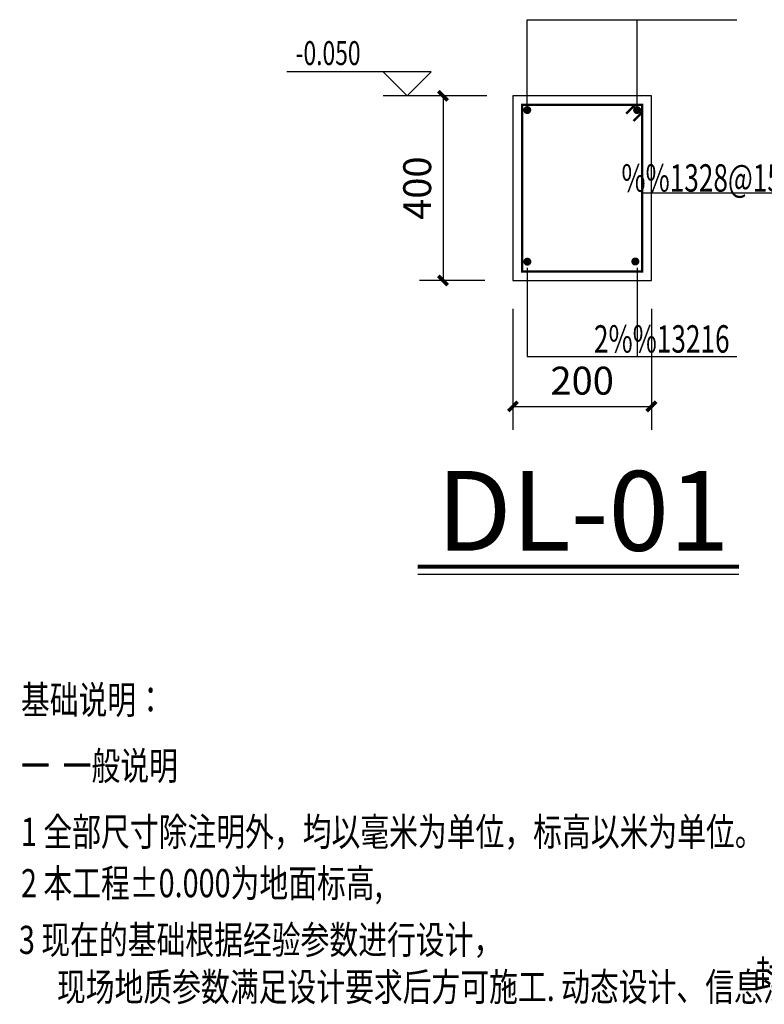
# Model space of a CAD drawing. Extents: x 50501 to 229678, y 17127 to 245357.
# Drawn here: x 131218 to 137168, y 24860 to 32734 of the extents above; entities that cross this region are included whole.
import ezdxf
from ezdxf.enums import TextEntityAlignment as Align

# ---------------------------------------------------------------- set-up
doc = ezdxf.new("R2010")
doc.units = 0
doc.header["$LTSCALE"] = 1000
doc.header["$MEASUREMENT"] = 0
for name, color, linetype in [('DIM', 3, 'Continuous'), ('NUM', 7, 'Continuous'), ('PUB_TEXT', 7, 'Continuous'), ('REIN', 1, 'Continuous'), ('TEXT', 7, 'Continuous'), ('THIN', 7, 'Continuous')]:
    doc.layers.add(name, color=color, linetype=linetype)
doc.styles.add('_TCH_DIM_T3', font='SIMPLEX', dxfattribs={"width": 0.705882, "bigfont": 'GBCBIG'})
doc.styles.add('AUDIT_D_180227002105-0', font='SIMPLEX', dxfattribs={"bigfont": 'GBCBIG'})
doc.styles.add('TSSD_DIMENSION', font='tssdeng.shx', dxfattribs={"width": 0.7, "bigfont": 'tssdchn.shx'})
doc.styles.add('TSSD_Norm', font='tssdeng.shx', dxfattribs={"width": 0.7, "bigfont": 'hztxt.shx'})
doc.styles.add('TSSD_Rein', font='Tssdeng.shx', dxfattribs={"width": 0.7, "bigfont": 'hztxt.shx'})
doc.dimstyles.new('_TCH_ARCH&&100', dxfattribs={"dimscale": 0.75, "dimtxt": 297.5, "dimasz": 100, "dimexe": 250, "dimexo": 300, "dimgap": 126.25, "dimtad": 1, "dimdec": 0, "dimzin": 0, "dimdsep": 46, "dimtxsty": '_TCH_DIM_T3', "dimblk": 'ARCHTICK', "dimcen": 0.09, "dimclrt": 7, "dimazin": 2, "dimtfac": 1, "dimtdec": 0, "dimtix": 1, "dimtmove": 2, "dimatfit": 3, "dimfxl": 1, "dimtolj": 1, "dimtzin": 0, "dimarcsym": 0})

# ---------------------------------------------------------------- blocks, each defined once
blk = doc.blocks.new('_ArchTick')
at = {"color": 0, "linetype": 'ByBlock', "const_width": 0.4}
blk.add_lwpolyline([(-0.5, -0.5), (0.5, 0.5)], dxfattribs=at)
blk = doc.blocks.new('*D374')
at = {"layer": 'Defpoints', "color": 0, "transparency": 16777216}
for p in [(135159.2, 32126), (134600.8, 30647.9), (135159.2, 30647.9)]:
    blk.add_point(p, dxfattribs=at)
at = {"layer": 'DIM', "color": 0, "lineweight": -2, "transparency": 16777216}
for p, q in [((134934.2, 32126), (134413.3, 32126)), ((134600.8, 32126), (134600.8, 30647.9)), ((134934.2, 30647.9), (134413.3, 30647.9))]:
    blk.add_line(p, q, dxfattribs=at)
at = {"layer": 'DIM', "color": 0, "lineweight": -2, "transparency": 16777216, "xscale": 75, "yscale": 75, "zscale": 75}
for p, rotation in [((134600.8, 32126), 90), ((134600.8, 30647.9), 270)]:
    blk.add_blockref('_ArchTick', p, dxfattribs=dict(at, rotation=rotation))
at = {"layer": 'DIM', "color": 7, "transparency": 16777216, "insert": (134394.6, 31387), "char_height": 223.12, "attachment_point": 5, "rotation": 90, "style": '_TCH_DIM_T3'}
blk.add_mtext('\\A1;400', dxfattribs=at)
blk = doc.blocks.new('*D375')
at = {"layer": 'Defpoints', "color": 0, "transparency": 16777216}
for p in [(135159.2, 30647.9), (136266.7, 30647.9), (136266.7, 29641.2)]:
    blk.add_point(p, dxfattribs=at)
at = {"layer": 'DIM', "color": 0, "lineweight": -2, "transparency": 16777216}
for p, q in [((135159.2, 30422.9), (135159.2, 29453.7)), ((136266.7, 30422.9), (136266.7, 29453.7)), ((135159.2, 29641.2), (136266.7, 29641.2))]:
    blk.add_line(p, q, dxfattribs=at)
at = {"layer": 'DIM', "color": 0, "lineweight": -2, "transparency": 16777216, "xscale": 75, "yscale": 75, "zscale": 75, "rotation": 180}
blk.add_blockref('_ArchTick', (135159.2, 29641.2), dxfattribs=at)
at = {"layer": 'DIM', "color": 0, "lineweight": -2, "transparency": 16777216, "xscale": 75, "yscale": 75, "zscale": 75}
blk.add_blockref('_ArchTick', (136266.7, 29641.2), dxfattribs=at)
at = {"layer": 'DIM', "color": 7, "transparency": 16777216, "insert": (135712.9, 29847.5), "char_height": 223.12, "attachment_point": 5, "style": '_TCH_DIM_T3'}
blk.add_mtext('\\A1;200', dxfattribs=at)

msp = doc.modelspace()

# ---------------------------------------------------------------- linework, layer by layer
msp.add_lwpolyline([(135159.2, 30647.9), (136266.7, 30647.9), (136266.7, 32126), (135159.2, 32126)], close=True)
at = {"layer": 'NUM', "const_width": 31.9}
msp.add_lwpolyline([(136965.6, 28360.1), (134398.8, 28360.1)], dxfattribs=at)
at = {"layer": 'NUM'}
msp.add_lwpolyline([(136965.6, 28296.4), (134398.8, 28296.4)], dxfattribs=at)
at = {"layer": 'PUB_TEXT', "color": 4, "linetype": 'Continuous'}
for p, q in [((135273.7, 32733.4), (136949.8, 32734.1)), ((136153.5, 32023.8), (136152.5, 32734.1))]:
    msp.add_line(p, q, dxfattribs=at)
msp.add_lwpolyline([(136193.3, 31349.7), (137579.6, 31349.7)], dxfattribs=at)
at = {"layer": 'REIN', "const_width": 19.1}
msp.add_lwpolyline([(136123.6, 31924.3), (136193.3, 31994.1), (136193.3, 32052.7), (135232.5, 32052.7), (135232.5, 30721.3), (136193.3, 30721.3), (136193.3, 32052.7), (136134.7, 32052.7), (136065, 31982.9)], dxfattribs=at)
at = {"layer": 'REIN', "const_width": 31.9}
for points in [[(135258, 32011.2, 1), (135289.8, 32011.2, 1)], [(136136, 32011.2, 1), (136167.8, 32011.2, 1)], [(135258.9, 30798.9, 1), (135290.8, 30798.9, 1)], [(136121.7, 30800.5, 1), (136153.6, 30800.5, 1)]]:
    msp.add_lwpolyline(points, format="xyb", close=True, dxfattribs=at)
at = {"layer": 'TEXT'}
for p, q in [((135274.6, 32023.8), (135273.7, 32734.1)), ((135274.6, 30750.2), (135273.7, 30039.8)), ((136153.5, 30750.2), (136152.5, 30039.8)), ((135273.7, 30040.5), (136949.8, 30039.8))]:
    msp.add_line(p, q, dxfattribs=at)
at = {"layer": 'THIN'}
for p, q in [((134505.9, 32317.2), (133352.1, 32317.2)), ((134314.7, 32126), (134123.4, 32317.2)), ((134314.7, 32126), (134505.9, 32317.2)), ((134952.2, 32126), (134123.4, 32126))]:
    msp.add_line(p, q, dxfattribs=at)

# ---------------------------------------------------------------- texts
at = {"layer": 'NUM', "style": 'TSSD_Norm'}
msp.add_text('DL-01', height=637.5, dxfattribs=at).set_placement((135720, 28487.6), align=Align.CENTER)
at = {"layer": 'PUB_TEXT', "color": 4, "linetype": 'Continuous', "style": 'TSSD_DIMENSION', "width": 0.7}
for s, p in [('%%1328@150', (137425, 31358.6)), ('2%%13216', (136891, 30071.5))]:
    msp.add_text(s, height=219.45, dxfattribs=at).set_placement(p, align=Align.RIGHT)
at = {"layer": 'PUB_TEXT', "style": 'AUDIT_D_180227002105-0', "width": 0.75}
for s, p in [('基础说明：', (131228.2, 27182.2)), ('一  一般说明', (131228.2, 26654.8)), ('1 全部尺寸除注明外，均以毫米为单位，标高以米为单位。', (131228.2, 26127.5)), ('2 本工程±0.000为地面标高,', (131228.2, 25716.8)), ('3 现在的基础根据经验参数进行设计，', (131211.5, 25263.1)), ('    封底，避免基坑过长时间暴露及被水浸泡。 当发现地质条件与设计文件不一致时，应结合现场地 ', (136887.6, 24985.6)), ('现场地质参数满足设计要求后方可施工. 动态设计、信息法施工', (131515.8, 24886.7))]:
    msp.add_text(s, height=225, dxfattribs=at).set_placement(p)
at = {"layer": 'TEXT', "style": 'TSSD_Rein', "width": 0.7}
msp.add_text('-0.050', height=191.25, dxfattribs=at).set_placement((133942.1, 32371.3), align=Align.RIGHT)

# ---------------------------------------------------------------- dimensions: what is measured, and where the dimension line sits
at = {"layer": 'DIM'}
dim = msp.add_linear_dim(base=(134600.8, 30647.9), p1=(135159.2, 32126), p2=(135159.2, 30647.9), angle=90, text='400', dimstyle='_TCH_ARCH&&100', override={"dimlfac": 0.2}, dxfattribs=at)
dim.commit()
dim.dimension.update_dxf_attribs({"geometry": '*D374', "text_midpoint": (134394.6, 31387)})
dim = msp.add_linear_dim(base=(136266.7, 29641.2), p1=(135159.2, 30647.9), p2=(136266.7, 30647.9), text='200', dimstyle='_TCH_ARCH&&100', override={"dimlfac": 0.2}, dxfattribs=at)
dim.commit()
dim.dimension.update_dxf_attribs({"geometry": '*D375', "text_midpoint": (135712.9, 29847.5)})

doc.saveas('drawing.dxf')
